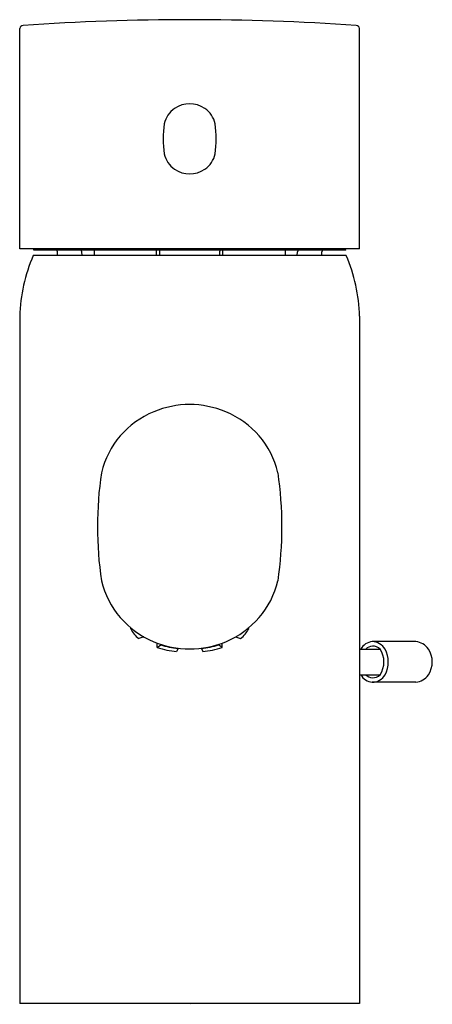
# Model space of a CAD drawing. Units: inches. Extents: x 223.56 to 225.75, y -20.08 to -14.83.
import ezdxf

# ---------------------------------------------------------------- set-up
doc = ezdxf.new("R2010")
doc.units = ezdxf.units.IN
doc.header["$LTSCALE"] = 0.64311
doc.header["$MEASUREMENT"] = 0
doc.layers.get('0').update_dxf_attribs({"color": 255, "linetype": 'CONTINUOUS'})
doc.layers.get('Defpoints').update_dxf_attribs({"linetype": 'CONTINUOUS'})
doc.styles.get("Standard").update_dxf_attribs({"font": 'txt', "width": 0.8})

msp = doc.modelspace()

# ---------------------------------------------------------------- linework, layer by layer
for p, q in [((223.5567, -16.054), (223.5567, -14.8792)), ((225.3663, -16.054), (225.3663, -14.8792)), ((225.3663, -16.054), (223.5567, -16.054)), ((223.631, -16.0618), (223.6313, -16.0553)), ((223.6313, -16.0553), (223.6318, -16.054)), ((225.2918, -16.0553), (223.6313, -16.0553)), ((225.2918, -16.0553), (225.2912, -16.054)), ((225.292, -16.0618), (225.2918, -16.0553)), ((225.2946, -16.0894), (223.6284, -16.0894)), ((225.292, -16.0618), (223.631, -16.0618)), ((223.7577, -16.0894), (223.7577, -16.0697)), ((223.8885, -16.0894), (223.8881, -16.0697)), ((223.9536, -16.0618), (223.9529, -16.0894)), ((224.2846, -16.0894), (224.2846, -16.0618)), ((224.302, -16.0894), (224.302, -16.0697)), ((224.6211, -16.0894), (224.6211, -16.0697)), ((224.6385, -16.0894), (224.6385, -16.0618)), ((224.9694, -16.0618), (224.9701, -16.0894)), ((225.0345, -16.0894), (225.0349, -16.0697)), ((225.1653, -16.0894), (225.1653, -16.0697)), ((223.5567, -16.4143), (223.5567, -20.0771)), ((225.3663, -16.4143), (225.3663, -20.0771)), ((224.1475, -18.0805), (224.1476, -18.0748)), ((224.1475, -18.0805), (224.153, -18.0793)), ((224.7755, -18.0805), (224.77, -18.0793)), ((224.7755, -18.0805), (224.7754, -18.0748)), ((224.2172, -18.123), (224.1903, -18.1315)), ((224.2888, -18.1801), (224.2888, -18.1562)), ((224.6342, -18.1801), (224.6342, -18.1562)), ((224.7058, -18.123), (224.7327, -18.1315)), ((225.6654, -18.1485), (225.4333, -18.1485)), ((224.2888, -18.1801), (224.3073, -18.1657)), ((224.3073, -18.1657), (224.3073, -18.1627)), ((224.3995, -18.1846), (224.3921, -18.2012)), ((224.3995, -18.1834), (224.3995, -18.1846)), ((224.5235, -18.1834), (224.5235, -18.1846)), ((224.5235, -18.1846), (224.5309, -18.2012)), ((224.6157, -18.1657), (224.6157, -18.1627)), ((224.6342, -18.1801), (224.6157, -18.1657)), ((225.3663, -18.1882), (225.4748, -18.1882)), ((225.3663, -18.3253), (225.4748, -18.3253)), ((225.6654, -18.365), (225.4333, -18.365)), ((225.3663, -20.0771), (223.5567, -20.0771))]:
    msp.add_line(p, q)
for centre, radius, start, end in [((224.4615, -27.5914), 12.7584, 86.01357, 93.98643), ((223.5759, -14.8835), 0.0196, 93.9248, 167.6104), ((225.3471, -14.8835), 0.0196, 12.3896, 86.0752), ((224.4559, -15.4159), 0.1328, 124.1722, 167.9223), ((224.4615, -15.4228), 0.1417, 55.53, 124.47), ((224.4671, -15.4159), 0.1328, 12.0777, 55.8278), ((224.9151, -15.4681), 0.5944, 172.2602, 187.7398), ((224.008, -15.4681), 0.5944, 352.2602, 7.7398), ((224.4559, -15.5204), 0.1328, 192.0777, 235.8278), ((224.4671, -15.5204), 0.1328, 304.1722, 347.9223), ((224.4615, -15.5135), 0.1417, 235.5284, 304.4716), ((224.4617, -16.4437), 0.9055, 156.9643, 178.1351), ((223.7497, -16.0697), 0.00807, 0, 77.4686), ((223.8787, -16.0711), 0.00953, 8.4739, 76.8735), ((224.2704, -16.0697), 0.0316, 360, 14.4508), ((224.6526, -16.0697), 0.0316, 165.5492, 180), ((225.0443, -16.0711), 0.00953, 103.1265, 171.5261), ((225.1734, -16.0697), 0.00807, 102.5314, 180), ((224.4613, -16.4437), 0.9055, 1.8649, 23.0357), ((224.4615, -17.3797), 0.4952, 67.2248, 112.7752), ((224.45, -17.3592), 0.4719, 112.4511, 166.3516), ((224.473, -17.3592), 0.4719, 13.6484, 67.5489), ((225.9597, -17.5359), 1.9892, 171.6747, 188.3253), ((222.9634, -17.5359), 1.9892, 351.6747, 8.3253), ((224.45, -17.7126), 0.4719, 193.6484, 247.5489), ((224.473, -17.7126), 0.4719, 292.4511, 346.3516), ((224.2723, -18.0192), 0.139, 206.1849, 233.8634), ((224.6508, -18.0192), 0.139, 306.1366, 333.8151), ((224.4615, -17.6921), 0.4952, 247.2233, 292.7767), ((225.4418, -18.2293), 0.0813, 96.014, 149.5879), ((225.4327, -18.2279), 0.0794, 29.9913, 89.584), ((225.6578, -18.2373), 0.0891, 33.6656, 85.0729), ((224.4488, -17.66), 0.5442, 252.898, 264.0171), ((224.4544, -17.681), 0.5065, 253.1226, 263.7844), ((224.4687, -17.681), 0.5065, 276.2156, 286.8774), ((224.4742, -17.66), 0.5442, 275.9829, 287.102), ((225.4383, -18.2304), 0.0581, 93.816, 133.3912), ((225.4358, -18.2285), 0.0561, 45.988, 91.4412), ((225.3717, -18.2567), 0.1238, 326.3702, 33.6298), ((225.3737, -18.2567), 0.145, 331.7822, 28.2178), ((225.629, -18.2567), 0.1239, 326.2322, 33.7678), ((225.4418, -18.2842), 0.0813, 210.4121, 263.986), ((225.4383, -18.2831), 0.0581, 226.6088, 266.184), ((225.4327, -18.2856), 0.0794, 270.416, 330.0087), ((225.4358, -18.2849), 0.0561, 268.5588, 314.012), ((225.6578, -18.2762), 0.0891, 274.9271, 326.3344)]:
    msp.add_arc(centre, radius, start, end)

# ---------------------------------------------------------------- texts
at = {"layer": 'Defpoints'}
for tag, p, s in [('TRADENAME', (224.4617, -20.0801), 'CUFF'), ('MODELNUMBER', (224.4617, -20.0784), 'K-37301M-4'), ('PRODUCT', (224.4617, -20.0818), 'BATHROOM SINK FAUCET')]:
    msp.add_attdef(tag, p, s, height=0.001, dxfattribs=at)

doc.saveas('drawing.dxf')
